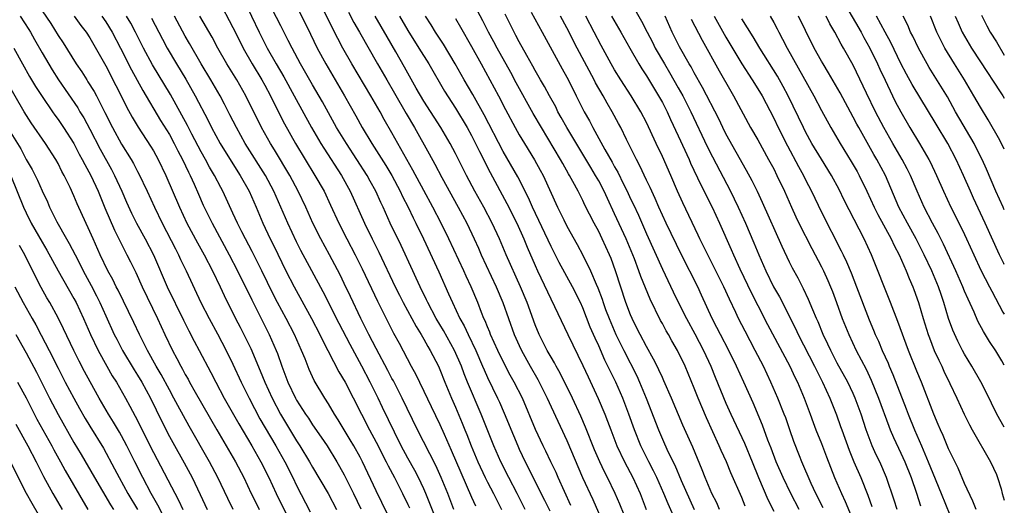
# Model space of a CAD drawing. Units: inches. Extents: x 2626370 to 2628000, y 1449000 to 1452000.
# Drawn here: x 2627876 to 2628000, y 1450388 to 1450449 of the extents above; entities that cross this region are included whole.
import ezdxf

# ---------------------------------------------------------------- set-up
doc = ezdxf.new("R2010")
doc.units = ezdxf.units.IN
doc.header["$MEASUREMENT"] = 0
doc.layers.add('LD26251449_2ft', color=26, linetype='Continuous')

msp = doc.modelspace()

# ---------------------------------------------------------------- linework, layer by layer
at = {"layer": 'LD26251449_2ft'}
for points, elevation in [([(2627901.2, 1450451), (2627903, 1450447.6), (2627903.85, 1450445.85), (2627904.28, 1450445), (2627905.42, 1450443), (2627906.62, 1450441), (2627907, 1450440.32), (2627907.72, 1450439), (2627908.13, 1450438.13), (2627909.49, 1450435.49), (2627910.86, 1450433), (2627912.07, 1450431), (2627913.31, 1450429), (2627914.45, 1450427), (2627915.27, 1450425.27), (2627916.3, 1450423), (2627917.32, 1450421), (2627918.36, 1450419), (2627919.24, 1450417.24), (2627921.18, 1450413.18), (2627922.25, 1450411), (2627923.18, 1450409.18), (2627923.89, 1450407.89), (2627925.42, 1450405), (2627925.98, 1450403.98), (2627926.44, 1450403), (2627927, 1450401.88), (2627927.94, 1450399.94), (2627929, 1450397.69), (2627929.55, 1450396.45), (2627930.46, 1450394.46), (2627931.65, 1450391.64), (2627933, 1450388.56), (2627933.48, 1450387.48)], 10612), ([(2627904.35, 1450451), (2627906.29, 1450447), (2627907.31, 1450445), (2627908.44, 1450443), (2627909.38, 1450441.38), (2627910.71, 1450439), (2627912.89, 1450435), (2627914.04, 1450433), (2627914.41, 1450432.41), (2627916.64, 1450429), (2627917.75, 1450427), (2627919.53, 1450423), (2627920.52, 1450421), (2627921.35, 1450419.35), (2627923.41, 1450415), (2627923.94, 1450413.94), (2627924.42, 1450413), (2627926.02, 1450410.02), (2627926.67, 1450409), (2627927, 1450408.42), (2627927.5, 1450407.5), (2627927.81, 1450407), (2627928.83, 1450405), (2627929, 1450404.61), (2627929.64, 1450403), (2627930.49, 1450401), (2627931, 1450399.85), (2627931.84, 1450397.84), (2627932.17, 1450397), (2627932.41, 1450396.41), (2627932.94, 1450395), (2627933.79, 1450393), (2627934.71, 1450391), (2627935, 1450390.43), (2627935.76, 1450389), (2627936.75, 1450387)], 10610), ([(2627939.73, 1450387), (2627938.74, 1450389), (2627937.69, 1450391), (2627936.68, 1450393), (2627935.81, 1450395), (2627934.23, 1450399), (2627932.5, 1450403), (2627932.07, 1450404.07), (2627931.72, 1450405), (2627930.86, 1450407), (2627929.48, 1450409.48), (2627928.56, 1450411), (2627927.49, 1450413), (2627927.34, 1450413.34), (2627926.53, 1450415), (2627926.06, 1450416.06), (2627925.61, 1450417), (2627924.16, 1450420.16), (2627922.79, 1450423), (2627921.89, 1450425), (2627921.6, 1450425.6), (2627920.98, 1450427), (2627920.26, 1450428.26), (2627919.86, 1450429), (2627918.58, 1450431), (2627917.26, 1450433), (2627916.04, 1450435), (2627914.25, 1450438.25), (2627913, 1450440.37), (2627911.49, 1450443), (2627910.43, 1450445), (2627909.96, 1450445.96), (2627909, 1450447.78), (2627907.35, 1450451)], 10608), ([(2627964.2, 1450387), (2627963.83, 1450387.83), (2627963.24, 1450389), (2627963, 1450389.52), (2627962.38, 1450391), (2627961.99, 1450391.99), (2627960.82, 1450394.82), (2627959.59, 1450397.59), (2627958.15, 1450401), (2627957.19, 1450403.19), (2627957, 1450403.57), (2627956.57, 1450404.57), (2627956.34, 1450405), (2627955.9, 1450405.9), (2627955, 1450407.47), (2627954.19, 1450409), (2627953.8, 1450409.8), (2627953.19, 1450411), (2627953, 1450411.45), (2627952.42, 1450413), (2627951.11, 1450417), (2627950.55, 1450418.55), (2627950.36, 1450419), (2627949.45, 1450421), (2627949, 1450421.92), (2627948.41, 1450423), (2627947.27, 1450425.27), (2627947, 1450425.85), (2627946.42, 1450427), (2627945.76, 1450428.24), (2627945.34, 1450429), (2627945.2, 1450429.2), (2627944.48, 1450430.48), (2627944.2, 1450431), (2627941.78, 1450435), (2627940.77, 1450436.77), (2627938.62, 1450440.62), (2627937.93, 1450441.93), (2627936.21, 1450445), (2627935.8, 1450445.8), (2627935.15, 1450447), (2627934.43, 1450448.43), (2627933.06, 1450451)], 10592), ([(2627953, 1450450.82), (2627954.39, 1450448.39), (2627955.07, 1450447), (2627955.74, 1450445.74), (2627956.1, 1450445), (2627957.26, 1450443), (2627957.91, 1450441.91), (2627959, 1450440.01), (2627959.56, 1450439), (2627960.56, 1450437), (2627962.64, 1450432.64), (2627963.31, 1450431.31), (2627965.56, 1450427), (2627966.04, 1450426.04), (2627966.54, 1450425), (2627967.45, 1450423), (2627968.52, 1450420.52), (2627969.14, 1450419), (2627970.01, 1450417), (2627970.98, 1450415), (2627971.71, 1450413.71), (2627973.75, 1450409.75), (2627974.09, 1450409), (2627976.13, 1450405), (2627976.41, 1450404.41), (2627977.13, 1450403), (2627978.06, 1450401), (2627978.89, 1450398.89), (2627979.42, 1450397.42), (2627979.56, 1450397), (2627980.47, 1450394.47), (2627981.07, 1450393), (2627981.94, 1450391), (2627982.82, 1450388.82), (2627983.36, 1450387.36)], 10580), ([(2627879, 1450449.66), (2627880.08, 1450448.08), (2627881, 1450446.59), (2627881.64, 1450445.64), (2627883.29, 1450443), (2627883.99, 1450441.99), (2627884.61, 1450441), (2627884.77, 1450440.77), (2627885.54, 1450439.54), (2627885.83, 1450439), (2627886.9, 1450436.9), (2627887.84, 1450435), (2627889, 1450432.91), (2627890.19, 1450431), (2627890.49, 1450430.49), (2627891, 1450429.49), (2627891.18, 1450429.18), (2627892.22, 1450427), (2627893.14, 1450425), (2627894.1, 1450423), (2627895.76, 1450419.76), (2627896.17, 1450419), (2627896.42, 1450418.42), (2627897.12, 1450417), (2627898.98, 1450413), (2627900, 1450411), (2627901.07, 1450409.07), (2627902.15, 1450407), (2627903, 1450405.26), (2627904.05, 1450403), (2627905.05, 1450401), (2627905.71, 1450399.71), (2627906.4, 1450398.4), (2627908.4, 1450395), (2627909.52, 1450393), (2627910.53, 1450391), (2627911, 1450390.03), (2627912.71, 1450386.71)], 10626), ([(2627911, 1450450.29), (2627912.75, 1450446.75), (2627913.59, 1450445), (2627914.66, 1450443), (2627917.04, 1450439), (2627918.46, 1450436.46), (2627919.26, 1450435), (2627920.47, 1450433), (2627922.23, 1450430.23), (2627922.96, 1450429), (2627924.03, 1450427), (2627924.33, 1450426.33), (2627925.02, 1450425), (2627925.66, 1450423.66), (2627926.01, 1450423), (2627926.97, 1450421), (2627928.88, 1450416.88), (2627930.12, 1450414.12), (2627930.59, 1450413), (2627931.54, 1450411), (2627932.07, 1450410.07), (2627932.57, 1450409), (2627933.54, 1450407), (2627934.4, 1450405), (2627934.57, 1450404.57), (2627935, 1450403.61), (2627936.28, 1450401), (2627936.51, 1450400.51), (2627937.12, 1450399.12), (2627938.28, 1450396.28), (2627938.81, 1450395), (2627939, 1450394.59), (2627939.76, 1450393), (2627942.18, 1450388.18), (2627942.83, 1450386.83)], 10606), ([(2627945.51, 1450387.52), (2627943.9, 1450391), (2627943.63, 1450391.63), (2627942.99, 1450392.99), (2627942.35, 1450394.35), (2627942.03, 1450395), (2627941.05, 1450397.05), (2627939.4, 1450401), (2627938.38, 1450403), (2627937.87, 1450403.87), (2627937.17, 1450405.17), (2627936.29, 1450407), (2627935.4, 1450409), (2627935.29, 1450409.29), (2627935, 1450409.97), (2627934.71, 1450410.71), (2627934.56, 1450411), (2627934.26, 1450411.74), (2627933.78, 1450413), (2627932.95, 1450415), (2627932.33, 1450416.33), (2627932.03, 1450417), (2627930.15, 1450421), (2627929.19, 1450423), (2627928.15, 1450425), (2627927, 1450427.1), (2627925.64, 1450429.64), (2627923.74, 1450433), (2627923, 1450434.35), (2627922.03, 1450436.03), (2627921.51, 1450437), (2627920.35, 1450439), (2627917.96, 1450443), (2627916.83, 1450445), (2627916.18, 1450446.18), (2627914.19, 1450450.19)], 10604), ([(2627917.52, 1450449.52), (2627918.22, 1450448.22), (2627918.93, 1450447), (2627921.19, 1450443), (2627922.34, 1450441), (2627923.33, 1450439.34), (2627924.78, 1450436.78), (2627925.82, 1450435), (2627927.69, 1450431.69), (2627928.4, 1450430.4), (2627929.27, 1450428.73), (2627931.32, 1450425), (2627932.39, 1450423), (2627933.33, 1450421), (2627933.86, 1450419.86), (2627934.23, 1450419), (2627936.12, 1450415), (2627936.95, 1450413), (2627937.65, 1450411), (2627938.38, 1450409), (2627939, 1450407.6), (2627939.28, 1450407), (2627940.39, 1450405), (2627941.34, 1450403.34), (2627941.52, 1450403), (2627942.5, 1450401), (2627943, 1450399.89), (2627945, 1450395.66), (2627946.96, 1450391), (2627948.24, 1450388.24), (2627951, 1450382)], 10602), ([(2627940.49, 1450449.51), (2627941.9, 1450447), (2627944.39, 1450442.39), (2627945, 1450441.33), (2627945.78, 1450439.78), (2627946.18, 1450439), (2627947.18, 1450437), (2627947.83, 1450435.83), (2627948.25, 1450435), (2627949.77, 1450432.23), (2627950.67, 1450430.67), (2627951, 1450430.05), (2627951.39, 1450429.39), (2627952.11, 1450427.89), (2627952.56, 1450427), (2627953, 1450426.05), (2627953.35, 1450425.35), (2627953.99, 1450423.99), (2627955, 1450421.65), (2627957, 1450417.21), (2627958.36, 1450414.36), (2627959.02, 1450412.98), (2627960.02, 1450411), (2627961.08, 1450409.08), (2627962.19, 1450407), (2627963.08, 1450405), (2627963.63, 1450403.63), (2627965, 1450400.35), (2627965.61, 1450399), (2627967.32, 1450395.32), (2627968.29, 1450393), (2627969.09, 1450391), (2627970.26, 1450388.26), (2627971, 1450386.77)], 10588), ([(2627980.15, 1450450.15), (2627981.98, 1450447), (2627982.34, 1450446.34), (2627983.11, 1450445), (2627984.07, 1450443), (2627984.35, 1450442.35), (2627985, 1450440.95), (2627985.93, 1450439), (2627986.29, 1450438.29), (2627987, 1450436.97), (2627988.14, 1450435), (2627989.34, 1450433), (2627990.51, 1450431), (2627990.68, 1450430.68), (2627991.48, 1450429), (2627992.34, 1450427), (2627993.27, 1450425), (2627993.86, 1450423.86), (2627995, 1450421.56), (2627995.26, 1450421), (2627996.16, 1450419), (2627997.06, 1450417.06), (2627998.15, 1450415), (2627998.43, 1450414.43), (2627999.82, 1450411.82), (2628000, 1450411.54)], 10564), ([(2627876.24, 1450449), (2627877.34, 1450447.34), (2627877.55, 1450447), (2627878.06, 1450446.06), (2627879, 1450444.41), (2627880.26, 1450442.26), (2627881.07, 1450441), (2627883.48, 1450437.48), (2627883.75, 1450437), (2627884.23, 1450436.23), (2627885, 1450434.8), (2627886.3, 1450432.3), (2627887.74, 1450429.74), (2627888.12, 1450429), (2627889.03, 1450427), (2627889.63, 1450425.63), (2627890.26, 1450424.26), (2627890.88, 1450423), (2627891.96, 1450421), (2627893, 1450419), (2627894.74, 1450415), (2627896.78, 1450410.78), (2627897.45, 1450409.45), (2627898.14, 1450408.14), (2627898.77, 1450407), (2627900.22, 1450404.22), (2627900.83, 1450403), (2627901.91, 1450401), (2627903.75, 1450397.75), (2627905.39, 1450395), (2627906.52, 1450393), (2627907.51, 1450391), (2627908.43, 1450389), (2627909.94, 1450385.94)], 10628), ([(2627883.02, 1450449), (2627883.85, 1450447.85), (2627884.52, 1450447), (2627885, 1450446.27), (2627887, 1450442.75), (2627888.29, 1450440.29), (2627888.94, 1450439), (2627889.62, 1450437.61), (2627890.32, 1450436.32), (2627891.06, 1450435.06), (2627892.65, 1450432.65), (2627893, 1450432.09), (2627893.61, 1450431), (2627894.57, 1450429), (2627896.26, 1450425), (2627897.2, 1450423), (2627898.53, 1450420.53), (2627899.4, 1450419), (2627900.44, 1450417), (2627901.39, 1450415), (2627901.9, 1450413.9), (2627903.33, 1450411), (2627903.9, 1450409.9), (2627905.23, 1450407.23), (2627906.44, 1450404.44), (2627907.02, 1450403), (2627907.91, 1450401), (2627908.96, 1450399), (2627911, 1450395.63), (2627911.42, 1450395), (2627912.62, 1450393), (2627913, 1450392.31), (2627914.96, 1450389), (2627916.04, 1450387)], 10624), ([(2627886.5, 1450449), (2627887, 1450448.28), (2627887.81, 1450447), (2627888.87, 1450445), (2627890.25, 1450442.25), (2627891.67, 1450439.67), (2627893.9, 1450435.9), (2627895, 1450434.12), (2627895.62, 1450433), (2627896.08, 1450432.08), (2627896.66, 1450431), (2627897.39, 1450429.39), (2627897.6, 1450429), (2627898.11, 1450427.89), (2627898.65, 1450426.65), (2627899.27, 1450425.27), (2627900.37, 1450423), (2627902.54, 1450419), (2627903.59, 1450417), (2627904.05, 1450416.05), (2627904.59, 1450415), (2627905.37, 1450413.37), (2627906.53, 1450411), (2627907.55, 1450409), (2627908.45, 1450407), (2627908.61, 1450406.61), (2627909.16, 1450405), (2627909.67, 1450403.67), (2627909.92, 1450403), (2627910.86, 1450401), (2627911, 1450400.75), (2627912.11, 1450399), (2627912.48, 1450398.48), (2627913, 1450397.66), (2627914.09, 1450396.09), (2627914.83, 1450395), (2627916.07, 1450393), (2627916.41, 1450392.41), (2627917, 1450391.35), (2627918.17, 1450389), (2627919.08, 1450387.08)], 10622), ([(2627922.42, 1450386.42), (2627921, 1450389.36), (2627919.29, 1450393), (2627919, 1450393.56), (2627918.2, 1450395), (2627917.76, 1450395.76), (2627916.25, 1450398.25), (2627915.76, 1450399), (2627915, 1450400.28), (2627914.54, 1450401), (2627913.23, 1450403.23), (2627912.59, 1450404.59), (2627912.07, 1450405.93), (2627911.63, 1450407), (2627910.75, 1450409), (2627909.7, 1450411), (2627908.62, 1450413), (2627908.07, 1450414.07), (2627906.64, 1450417), (2627905.41, 1450419.41), (2627904.57, 1450421), (2627904.12, 1450421.88), (2627903.57, 1450423), (2627903, 1450424.26), (2627901.73, 1450427), (2627901.46, 1450427.46), (2627900.66, 1450429), (2627900.04, 1450430.04), (2627899.53, 1450431), (2627899, 1450431.94), (2627897.82, 1450434.18), (2627897.27, 1450435.27), (2627895.86, 1450437.86), (2627895.14, 1450439.14), (2627892.89, 1450442.89), (2627891.77, 1450445), (2627890.75, 1450447), (2627890.14, 1450448.14), (2627889.62, 1450449)], 10620), ([(2627892.76, 1450448.76), (2627894.13, 1450446.13), (2627894.74, 1450445), (2627895.91, 1450443), (2627897.07, 1450441.07), (2627898.26, 1450439), (2627899.89, 1450435.89), (2627900.32, 1450435), (2627901.39, 1450433), (2627902.76, 1450430.76), (2627903.89, 1450429), (2627905.03, 1450427), (2627905.92, 1450425), (2627906.76, 1450423), (2627907.7, 1450421), (2627908.14, 1450420.14), (2627909.67, 1450417), (2627910.69, 1450415), (2627912.89, 1450411), (2627913.93, 1450409), (2627914.27, 1450408.27), (2627916.32, 1450404.32), (2627917.11, 1450403), (2627920.16, 1450397), (2627921, 1450395.46), (2627922.26, 1450393), (2627922.5, 1450392.5), (2627923.31, 1450391), (2627924.34, 1450389), (2627925, 1450387.62), (2627925.19, 1450387.19)], 10618), ([(2627929, 1450384.61), (2627927.26, 1450389), (2627927, 1450389.6), (2627926.34, 1450391), (2627925.89, 1450391.89), (2627925, 1450393.47), (2627924.17, 1450395), (2627923.3, 1450396.7), (2627921.81, 1450399.81), (2627921.25, 1450401), (2627920.27, 1450403), (2627919.22, 1450405), (2627917.72, 1450407.72), (2627916.36, 1450410.36), (2627914.34, 1450414.34), (2627912.9, 1450417), (2627911.55, 1450419.55), (2627911, 1450420.63), (2627909.88, 1450423), (2627909.04, 1450425), (2627908.16, 1450427), (2627907.09, 1450429), (2627904.54, 1450433), (2627903.43, 1450435), (2627902.62, 1450436.62), (2627901.95, 1450437.95), (2627901.38, 1450439), (2627900.22, 1450441), (2627899.01, 1450443), (2627897.55, 1450445.55), (2627897, 1450446.49), (2627895.63, 1450449)], 10616), ([(2627930.79, 1450387), (2627930.01, 1450389), (2627929.2, 1450391), (2627928.53, 1450392.53), (2627926.22, 1450397), (2627924.28, 1450401), (2627923.17, 1450403.17), (2627923, 1450403.47), (2627922.48, 1450404.48), (2627921, 1450407.22), (2627920.08, 1450409), (2627919.73, 1450409.73), (2627919.08, 1450411), (2627917.79, 1450413.79), (2627917, 1450415.42), (2627916.48, 1450416.48), (2627915.15, 1450419), (2627914.06, 1450421), (2627913.05, 1450423), (2627912.15, 1450425), (2627911.22, 1450427), (2627910.15, 1450429), (2627908.21, 1450432.21), (2627907.72, 1450433), (2627906.61, 1450435), (2627904.63, 1450439), (2627903.47, 1450441), (2627902.24, 1450443), (2627901.1, 1450445), (2627900.38, 1450446.38), (2627898.85, 1450449)], 10614), ([(2627952.74, 1450385), (2627951.65, 1450387.65), (2627951.08, 1450389), (2627950.12, 1450391), (2627949.73, 1450391.73), (2627949.14, 1450393), (2627948.48, 1450394.48), (2627947.34, 1450397.34), (2627946.74, 1450398.74), (2627945.69, 1450401), (2627944.14, 1450404.14), (2627943.66, 1450405), (2627943.43, 1450405.43), (2627943, 1450406.16), (2627942.52, 1450407), (2627941.51, 1450409), (2627941, 1450410.22), (2627939.98, 1450413), (2627939.16, 1450415), (2627937.36, 1450419), (2627936.52, 1450421), (2627935.6, 1450423), (2627934.54, 1450425), (2627933.42, 1450427), (2627932.37, 1450429), (2627931, 1450431.73), (2627930.32, 1450433), (2627929.14, 1450435), (2627927, 1450438.32), (2627926.06, 1450439.94), (2627924.58, 1450442.58), (2627923.47, 1450444.53), (2627922.39, 1450446.39), (2627920.89, 1450449)], 10600), ([(2627923.94, 1450449), (2627925, 1450447.19), (2627926.39, 1450445), (2627927.64, 1450443), (2627929.6, 1450439.6), (2627931, 1450437.43), (2627932.44, 1450435), (2627933, 1450433.99), (2627933.51, 1450433), (2627933.99, 1450431.99), (2627935.34, 1450429.34), (2627937.46, 1450425.46), (2627938.7, 1450423), (2627939.58, 1450421), (2627939.99, 1450419.99), (2627941, 1450417.67), (2627941.31, 1450417), (2627945.11, 1450409), (2627947, 1450405.09), (2627947.66, 1450403.66), (2627948.94, 1450400.94), (2627949.75, 1450399), (2627950.1, 1450398.1), (2627950.51, 1450397), (2627951.29, 1450395), (2627952.25, 1450393), (2627953.29, 1450391), (2627954.19, 1450389), (2627954.98, 1450387)], 10598), ([(2627958.94, 1450385), (2627957.71, 1450387.71), (2627957.19, 1450389), (2627956.29, 1450391), (2627955.87, 1450391.87), (2627955.3, 1450393), (2627954.31, 1450395), (2627953.5, 1450397), (2627952.79, 1450399), (2627952.01, 1450401), (2627951.13, 1450403), (2627950.42, 1450404.42), (2627950.16, 1450405), (2627949.77, 1450405.77), (2627949, 1450407.57), (2627948.54, 1450408.54), (2627948.35, 1450409), (2627947.93, 1450409.93), (2627947, 1450412.33), (2627946.69, 1450413), (2627945.7, 1450415), (2627944.04, 1450418.04), (2627943, 1450420.06), (2627940.67, 1450425), (2627940.17, 1450426.17), (2627938.82, 1450428.82), (2627937, 1450431.99), (2627934.59, 1450436.59), (2627933.16, 1450439.16), (2627932.08, 1450441), (2627930.94, 1450443), (2627929.47, 1450445.47), (2627928.47, 1450447), (2627927.92, 1450447.92), (2627927.2, 1450449)], 10596), ([(2627931, 1450448.73), (2627931.61, 1450447.61), (2627933, 1450445.21), (2627934.2, 1450443), (2627935.32, 1450441), (2627936.38, 1450439), (2627937.27, 1450437.27), (2627938.49, 1450435), (2627939, 1450434.1), (2627939.66, 1450433), (2627940.93, 1450430.93), (2627941.65, 1450429.65), (2627941.99, 1450429), (2627943.83, 1450425), (2627944.61, 1450423.39), (2627945, 1450422.62), (2627946.3, 1450420.3), (2627947, 1450418.96), (2627947.97, 1450417), (2627948.66, 1450415.34), (2627948.87, 1450414.87), (2627949.42, 1450413.42), (2627949.55, 1450413), (2627949.86, 1450412.14), (2627950.29, 1450411), (2627950.5, 1450410.5), (2627951.15, 1450409), (2627952.14, 1450407), (2627953.78, 1450403.78), (2627954.14, 1450403), (2627954.98, 1450401), (2627956.51, 1450397), (2627957, 1450395.85), (2627957.7, 1450394.3), (2627958.55, 1450392.55), (2627959.36, 1450390.64), (2627960.99, 1450387)], 10594), ([(2627967.43, 1450387.43), (2627967, 1450388.49), (2627965.62, 1450391.62), (2627965.07, 1450393), (2627964.41, 1450394.41), (2627964.16, 1450395), (2627962.54, 1450398.54), (2627961.5, 1450401), (2627961, 1450402.25), (2627959.85, 1450405), (2627958.92, 1450407), (2627958.2, 1450408.2), (2627957.76, 1450409), (2627957.47, 1450409.47), (2627957, 1450410.38), (2627956.77, 1450410.77), (2627955.45, 1450413.45), (2627954.3, 1450416.3), (2627954.06, 1450417), (2627953.48, 1450418.52), (2627952.45, 1450421), (2627951, 1450424.18), (2627950.08, 1450426.08), (2627949.67, 1450427), (2627949, 1450428.3), (2627948.61, 1450429), (2627948, 1450430), (2627947, 1450431.68), (2627946.49, 1450432.49), (2627944.99, 1450435), (2627944.29, 1450436.29), (2627943.87, 1450437), (2627943.59, 1450437.59), (2627942.79, 1450439), (2627942.18, 1450440.18), (2627941.68, 1450441), (2627941, 1450442.18), (2627940.72, 1450442.72), (2627939.94, 1450444.06), (2627939, 1450445.77), (2627938.59, 1450446.59), (2627938.36, 1450447), (2627937.24, 1450449.24)], 10590), ([(2627974.19, 1450387), (2627973.14, 1450389), (2627972.18, 1450391), (2627971.33, 1450393), (2627970.69, 1450394.69), (2627970.28, 1450395.72), (2627969.59, 1450397.59), (2627968.4, 1450400.4), (2627967.24, 1450403), (2627966.32, 1450405), (2627965.34, 1450407), (2627964.29, 1450409), (2627963.87, 1450409.87), (2627963.26, 1450411), (2627961.94, 1450413.94), (2627961.45, 1450415), (2627959.39, 1450419), (2627957.48, 1450423), (2627956.56, 1450425), (2627956.09, 1450426.1), (2627955.66, 1450427), (2627955.46, 1450427.46), (2627955, 1450428.41), (2627954.18, 1450430.18), (2627953.73, 1450431), (2627952.84, 1450432.84), (2627952.49, 1450433.51), (2627951.77, 1450435), (2627951.5, 1450435.5), (2627950.69, 1450437), (2627950.05, 1450438.05), (2627949.54, 1450439), (2627948.61, 1450440.61), (2627948.41, 1450441), (2627946.27, 1450445), (2627945, 1450447.53), (2627944.21, 1450449)], 10586), ([(2627977.2, 1450387.2), (2627976.31, 1450389), (2627975.72, 1450390.28), (2627974.55, 1450393), (2627974.24, 1450393.76), (2627973.54, 1450395.54), (2627973.01, 1450397.01), (2627972.51, 1450398.51), (2627972.33, 1450399), (2627971.54, 1450401), (2627970.64, 1450403), (2627969.7, 1450405), (2627968.68, 1450407), (2627967.4, 1450409.4), (2627966.59, 1450411), (2627966.25, 1450411.75), (2627965.44, 1450413.44), (2627964.75, 1450415), (2627963.74, 1450417), (2627962.7, 1450419), (2627961.72, 1450421), (2627961.5, 1450421.5), (2627959.56, 1450425.56), (2627958.92, 1450427), (2627958.06, 1450429), (2627957, 1450431.38), (2627956.21, 1450433), (2627955, 1450435.62), (2627954.3, 1450437), (2627953.08, 1450439), (2627951.76, 1450441), (2627951, 1450442.24), (2627950.57, 1450443), (2627949.31, 1450445.31), (2627948.44, 1450447), (2627947.36, 1450449)], 10584), ([(2627950.61, 1450449), (2627951.78, 1450447), (2627952.89, 1450445), (2627954.04, 1450443), (2627954.4, 1450442.4), (2627955, 1450441.5), (2627956.53, 1450439), (2627957, 1450438.15), (2627957.59, 1450437), (2627958.02, 1450436.02), (2627959, 1450433.96), (2627960.36, 1450431), (2627960.55, 1450430.55), (2627961.82, 1450427.82), (2627963.25, 1450425), (2627964.18, 1450423), (2627965.67, 1450419.67), (2627965.95, 1450419), (2627966.75, 1450417.25), (2627968.2, 1450414.2), (2627969, 1450412.62), (2627970.24, 1450410.24), (2627973.01, 1450405), (2627973.65, 1450403.65), (2627973.98, 1450403), (2627974.85, 1450401), (2627975.58, 1450399), (2627975.95, 1450397.95), (2627976.31, 1450397), (2627977, 1450395.28), (2627977.63, 1450393.63), (2627978.66, 1450391), (2627979.52, 1450389), (2627979.99, 1450387.99), (2627981.18, 1450385.18)], 10582), ([(2627986.51, 1450387), (2627986.16, 1450388.16), (2627985.19, 1450391), (2627984.34, 1450393), (2627983.89, 1450393.89), (2627983.39, 1450395), (2627983, 1450395.99), (2627982.62, 1450397), (2627981.98, 1450399), (2627981.26, 1450401), (2627981, 1450401.58), (2627980.32, 1450403), (2627979, 1450405.4), (2627978.17, 1450407), (2627977.8, 1450407.8), (2627977.23, 1450409), (2627976.58, 1450410.58), (2627976.38, 1450411), (2627975.91, 1450412.09), (2627975.39, 1450413.39), (2627974.75, 1450414.75), (2627974.06, 1450416.06), (2627973.35, 1450417.35), (2627973, 1450418.07), (2627972.06, 1450420.06), (2627969.6, 1450425.6), (2627968.95, 1450426.95), (2627968.29, 1450428.29), (2627967.6, 1450429.6), (2627965, 1450434.22), (2627964.6, 1450435), (2627964.09, 1450436.09), (2627962.05, 1450440.05), (2627961, 1450441.9), (2627960.62, 1450442.62), (2627960.38, 1450443), (2627959.16, 1450445.16), (2627958.25, 1450447), (2627957.34, 1450449)], 10578), ([(2627960.63, 1450448.63), (2627961.99, 1450445.99), (2627964.13, 1450442.13), (2627965.6, 1450439.6), (2627965.96, 1450439), (2627968.09, 1450435), (2627969, 1450433.46), (2627970.36, 1450431), (2627971, 1450429.8), (2627971.4, 1450429), (2627972.35, 1450427), (2627973.22, 1450425), (2627973.77, 1450423.77), (2627974.14, 1450423), (2627975.8, 1450419.79), (2627977, 1450417.52), (2627977.26, 1450417), (2627977.8, 1450415.8), (2627978.15, 1450415), (2627978.39, 1450414.39), (2627978.91, 1450413), (2627979.63, 1450411), (2627980.43, 1450409), (2627981.39, 1450407), (2627982.62, 1450404.62), (2627983.27, 1450403.27), (2627984.2, 1450401), (2627985.47, 1450397.47), (2627985.66, 1450397), (2627986.06, 1450396.06), (2627987, 1450394.07), (2627987.49, 1450393), (2627988.28, 1450391), (2627988.96, 1450389.04), (2627989.48, 1450387.48)], 10576), ([(2627963.51, 1450449), (2627965, 1450446.38), (2627967, 1450443), (2627968.3, 1450441), (2627969, 1450439.88), (2627969.53, 1450439), (2627971, 1450436.18), (2627971.56, 1450435), (2627972.72, 1450432.72), (2627974.11, 1450430.11), (2627974.73, 1450429), (2627975, 1450428.45), (2627975.76, 1450427), (2627977, 1450424.38), (2627979.49, 1450419.49), (2627979.72, 1450419), (2627980.14, 1450418.14), (2627980.73, 1450416.73), (2627981.43, 1450415), (2627983, 1450410.82), (2627983.55, 1450409.55), (2627983.77, 1450409), (2627984.17, 1450408.17), (2627984.65, 1450407), (2627985.38, 1450405.38), (2627985.52, 1450405), (2627985.98, 1450403.98), (2627987.66, 1450399.66), (2627987.91, 1450399), (2627988.71, 1450397), (2627989.59, 1450395), (2627990, 1450394), (2627990.43, 1450393), (2627991, 1450391.56), (2627992.07, 1450389), (2627993.68, 1450385)], 10574), ([(2627996.47, 1450387), (2627996.06, 1450388.06), (2627995, 1450390.27), (2627994.18, 1450392.18), (2627993, 1450394.62), (2627992.31, 1450396.31), (2627991.99, 1450397), (2627991.7, 1450397.7), (2627991.12, 1450399), (2627989.57, 1450403), (2627989, 1450404.39), (2627987.95, 1450407), (2627986.62, 1450410.62), (2627985.7, 1450413), (2627983.28, 1450419), (2627982.36, 1450421), (2627979.88, 1450425.88), (2627979.23, 1450427.23), (2627978.27, 1450429), (2627977, 1450431.03), (2627975.8, 1450433), (2627975, 1450434.47), (2627974.73, 1450435), (2627972.81, 1450439), (2627972.17, 1450440.18), (2627971.46, 1450441.46), (2627969.26, 1450445), (2627968.42, 1450446.42), (2627967, 1450448.68)], 10572), ([(2627970.55, 1450449), (2627971, 1450448.21), (2627971.42, 1450447.42), (2627971.63, 1450447), (2627972.12, 1450446.12), (2627972.68, 1450445), (2627976.03, 1450439), (2627977, 1450437.14), (2627978.17, 1450435), (2627979.34, 1450433), (2627980.75, 1450430.75), (2627981.48, 1450429.48), (2627981.75, 1450429), (2627982.71, 1450427), (2627983.62, 1450425), (2627984.08, 1450424.08), (2627985.78, 1450421), (2627986.16, 1450420.16), (2627986.78, 1450419), (2627987.65, 1450417), (2627988.03, 1450416.03), (2627988.5, 1450415), (2627988.64, 1450414.64), (2627989.21, 1450413), (2627989.79, 1450411), (2627990.43, 1450409), (2627990.58, 1450408.58), (2627991.2, 1450407), (2627991.76, 1450405.76), (2627992.13, 1450405), (2627992.39, 1450404.39), (2627993.16, 1450402.84), (2627994.04, 1450401), (2627994.94, 1450399), (2627995.62, 1450397.62), (2627995.96, 1450397), (2627998.28, 1450393), (2627999, 1450391.41), (2627999.16, 1450391), (2627999.6, 1450389.6), (2627999.74, 1450389), (2628000, 1450388.17)], 10570), ([(2628000, 1450397.36), (2627999.08, 1450399), (2627998.38, 1450400.38), (2627998.09, 1450401), (2627997.06, 1450403.06), (2627995.93, 1450405), (2627995, 1450406.51), (2627994.73, 1450407), (2627994.15, 1450408.15), (2627993.53, 1450409.53), (2627993, 1450411), (2627992.41, 1450413), (2627992.04, 1450414.04), (2627991.73, 1450415), (2627990.89, 1450417), (2627989.94, 1450419), (2627988.93, 1450421), (2627987.81, 1450423), (2627986.75, 1450425), (2627985.04, 1450429), (2627983.97, 1450431), (2627983.61, 1450431.61), (2627981.69, 1450435), (2627981.44, 1450435.44), (2627981, 1450436.33), (2627979.36, 1450439.36), (2627977.89, 1450441.89), (2627977.21, 1450443), (2627977, 1450443.37), (2627976.11, 1450445), (2627975, 1450447.22), (2627974.13, 1450449)], 10568), ([(2628000, 1450405.15), (2627999.69, 1450405.69), (2627998.93, 1450406.93), (2627998.13, 1450408.13), (2627997.37, 1450409.37), (2627996.67, 1450410.68), (2627996.19, 1450411.81), (2627995.44, 1450413.44), (2627995, 1450414.46), (2627994.79, 1450415), (2627993.91, 1450417), (2627992.36, 1450420.36), (2627991.69, 1450421.69), (2627990.96, 1450423), (2627989.92, 1450425), (2627989.03, 1450427), (2627988.19, 1450429), (2627987.8, 1450429.8), (2627987.16, 1450431), (2627985.98, 1450433), (2627984.84, 1450435), (2627983.81, 1450437), (2627982.69, 1450439.31), (2627981, 1450442.85), (2627979.79, 1450445), (2627979.49, 1450445.49), (2627978.68, 1450447), (2627978.06, 1450448.06), (2627977.58, 1450449)], 10566), ([(2628000, 1450417.79), (2627999.93, 1450417.93), (2627999.39, 1450419), (2627997.59, 1450423), (2627996.12, 1450426.12), (2627995.73, 1450427), (2627994.87, 1450429), (2627993.95, 1450431), (2627992.9, 1450433), (2627991.42, 1450435.42), (2627988.41, 1450440.41), (2627987.71, 1450441.71), (2627987, 1450443.07), (2627985.71, 1450445.71), (2627985, 1450447), (2627983.93, 1450449)], 10562), ([(2628000, 1450424.66), (2627999.84, 1450425), (2627998.93, 1450427), (2627997.76, 1450429.76), (2627997.2, 1450431), (2627996.47, 1450432.47), (2627996.19, 1450433), (2627993.87, 1450437), (2627992.85, 1450438.85), (2627990.56, 1450442.56), (2627990.3, 1450443), (2627989.2, 1450445), (2627988.49, 1450446.49), (2627988.22, 1450447), (2627987.86, 1450447.86), (2627987.3, 1450449)], 10560), ([(2628000, 1450432.3), (2627999.42, 1450433.42), (2627997.98, 1450435.98), (2627997, 1450437.56), (2627996.18, 1450439), (2627994.98, 1450441), (2627993.72, 1450443), (2627992.52, 1450445), (2627992, 1450446), (2627991.53, 1450447), (2627990.71, 1450449)], 10558), ([(2627993.82, 1450449), (2627994.18, 1450448.18), (2627994.72, 1450447), (2627995, 1450446.49), (2627995.89, 1450445), (2627997, 1450443.27), (2627999.48, 1450439.48), (2627999.81, 1450439), (2628000, 1450438.69)], 10556), ([(2627997.12, 1450449.12), (2627997.79, 1450447.79), (2627998.23, 1450447), (2627999, 1450445.76), (2628000, 1450444.1)], 10554), ([(2627875.46, 1450445), (2627876.53, 1450443), (2627877.43, 1450441.43), (2627878.18, 1450440.18), (2627879, 1450438.9), (2627880.29, 1450437), (2627880.58, 1450436.58), (2627881, 1450436.02), (2627881.7, 1450435), (2627882.97, 1450433), (2627883.67, 1450431.67), (2627884.05, 1450431), (2627884.36, 1450430.36), (2627885.13, 1450429), (2627886.04, 1450427), (2627886.9, 1450424.9), (2627888.09, 1450422.09), (2627889.43, 1450419.43), (2627889.66, 1450419), (2627890.11, 1450418.11), (2627890.77, 1450416.77), (2627891.58, 1450415), (2627893.51, 1450411), (2627894.44, 1450409), (2627895.4, 1450407), (2627895.96, 1450405.96), (2627896.45, 1450405), (2627896.65, 1450404.65), (2627897, 1450403.98), (2627897.36, 1450403.36), (2627897.54, 1450403), (2627898.24, 1450401.76), (2627900.98, 1450397), (2627903.33, 1450393), (2627904.37, 1450391), (2627905.3, 1450389), (2627905.86, 1450387.86), (2627906.3, 1450387)], 10630), ([(2627903.02, 1450387), (2627902.36, 1450388.36), (2627901.11, 1450391), (2627900.06, 1450393), (2627897.48, 1450397.48), (2627896.77, 1450398.77), (2627896.07, 1450400.07), (2627895.58, 1450401), (2627895, 1450402.05), (2627893.96, 1450403.96), (2627893.34, 1450405), (2627892.24, 1450407), (2627891.23, 1450409), (2627890.52, 1450410.51), (2627888.55, 1450414.55), (2627888.32, 1450415), (2627887.89, 1450415.89), (2627887.28, 1450417), (2627886.3, 1450419), (2627885.41, 1450421), (2627885, 1450421.96), (2627883.42, 1450425.42), (2627883, 1450426.42), (2627882.51, 1450427.49), (2627881.78, 1450429), (2627881.5, 1450429.5), (2627881, 1450430.5), (2627880.72, 1450431), (2627879.42, 1450433), (2627877.61, 1450435.61), (2627876.74, 1450437), (2627874.63, 1450440.63)], 10632), ([(2627874.64, 1450435), (2627876.32, 1450432.32), (2627877, 1450431), (2627877.73, 1450429.73), (2627878.41, 1450428.41), (2627879, 1450427.05), (2627879.66, 1450425.66), (2627879.93, 1450425), (2627880.85, 1450423.15), (2627882.07, 1450421), (2627882.42, 1450420.42), (2627883.14, 1450419), (2627883.79, 1450417.79), (2627884.17, 1450417), (2627885.16, 1450415.16), (2627885.84, 1450413.84), (2627886.24, 1450413), (2627887, 1450411.32), (2627888.08, 1450409), (2627888.39, 1450408.39), (2627889.11, 1450407), (2627890.57, 1450404.57), (2627891, 1450403.88), (2627891.52, 1450403), (2627892.62, 1450401), (2627894.05, 1450398.05), (2627895, 1450396.19), (2627895.42, 1450395.42), (2627896.87, 1450392.87), (2627897.88, 1450391), (2627898.89, 1450388.89), (2627899.76, 1450387)], 10634), ([(2627875.07, 1450428.93), (2627876.68, 1450425), (2627877, 1450424.3), (2627877.63, 1450423), (2627879, 1450420.58), (2627879.6, 1450419.6), (2627881.04, 1450417), (2627883, 1450413.54), (2627883.28, 1450413), (2627884.21, 1450411), (2627885.09, 1450409), (2627886.03, 1450407), (2627887.12, 1450405), (2627887.81, 1450403.81), (2627888.34, 1450403), (2627889.49, 1450401), (2627890.02, 1450399.98), (2627890.71, 1450398.71), (2627893, 1450394.16), (2627896.17, 1450388.17), (2627896.7, 1450387)], 10636), ([(2627895.58, 1450383.58), (2627893.55, 1450387.55), (2627892.73, 1450389), (2627891.68, 1450391), (2627890.68, 1450393), (2627889.66, 1450395), (2627889, 1450396.24), (2627888.72, 1450396.72), (2627887.98, 1450397.98), (2627887.34, 1450399), (2627886.17, 1450401), (2627885.03, 1450403.03), (2627884.33, 1450404.33), (2627883.64, 1450405.64), (2627882.98, 1450407), (2627881.7, 1450409.7), (2627881, 1450411.09), (2627879.97, 1450413), (2627879.61, 1450413.61), (2627878.9, 1450414.9), (2627878.21, 1450416.21), (2627877.83, 1450417), (2627877.54, 1450417.54), (2627876.82, 1450419), (2627876.16, 1450420.16)], 10638), ([(2627875.57, 1450415), (2627876.6, 1450413), (2627877.73, 1450411), (2627878.2, 1450410.2), (2627878.9, 1450408.9), (2627879.9, 1450407), (2627881, 1450404.78), (2627881.91, 1450403), (2627882.98, 1450401), (2627883.69, 1450399.69), (2627884.42, 1450398.42), (2627885, 1450397.46), (2627886.7, 1450394.7), (2627888.12, 1450392.12), (2627888.7, 1450391), (2627889.8, 1450389), (2627891, 1450386.99)], 10640), ([(2627875.7, 1450409), (2627877, 1450406.69), (2627878.28, 1450404.28), (2627879.92, 1450401), (2627881, 1450398.92), (2627883, 1450395.41), (2627883.91, 1450393.91), (2627885.59, 1450391), (2627887.59, 1450387.59), (2627887.96, 1450387)], 10642), ([(2627875.91, 1450403), (2627877, 1450401.02), (2627878.35, 1450398.35), (2627879.09, 1450397), (2627880.22, 1450395), (2627880.49, 1450394.49), (2627881.33, 1450393), (2627881.91, 1450391.91), (2627884.77, 1450387)], 10644), ([(2627875.71, 1450397.71), (2627877.22, 1450395), (2627878.24, 1450393), (2627879.16, 1450391.16), (2627880.34, 1450389), (2627881.51, 1450387)], 10646), ([(2627879.36, 1450385), (2627877.74, 1450387.74), (2627877.05, 1450389), (2627875, 1450393.06)], 10648)]:
    msp.add_lwpolyline(points, dxfattribs=dict(at, elevation=elevation))

doc.saveas('drawing.dxf')
